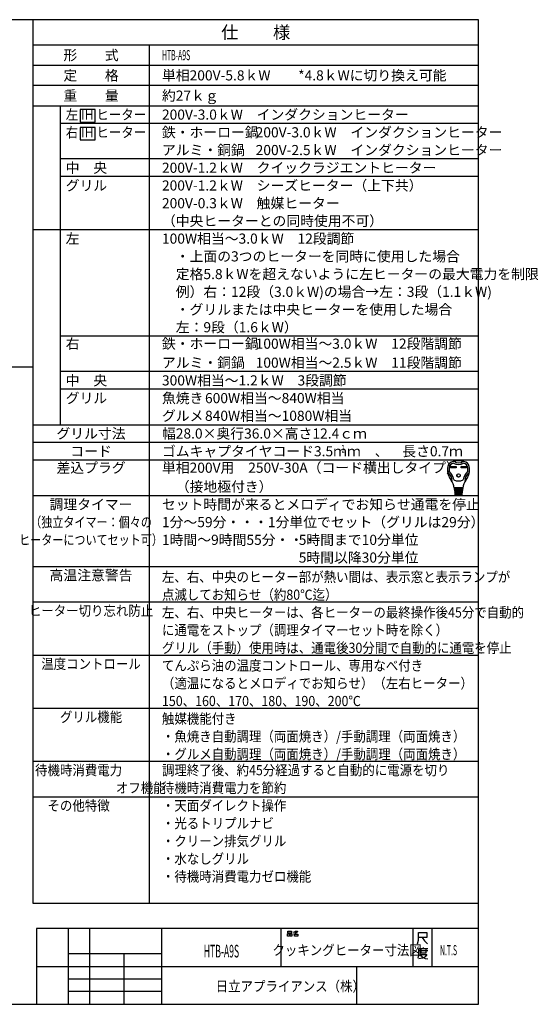
# Model space of a CAD drawing. Extents: x -762 to -192, y 859 to 1248.
# Drawn here: x -397 to -192, y 859 to 1248 of the extents above; entities that cross this region are included whole.
import ezdxf
from ezdxf.enums import TextEntityAlignment as Align

# ---------------------------------------------------------------- set-up
doc = ezdxf.new("R2010")
doc.units = 0
doc.header["$LTSCALE"] = 11.16
doc.layers.get('0').update_dxf_attribs({"linetype": 'CONTINUOUS'})
doc.layers.add('1', color=7, linetype='CONTINUOUS')
doc.layers.add('6', color=7, linetype='CONTINUOUS')
doc.styles.get("Standard").update_dxf_attribs({"font": 'TXT', "bigfont": 'BIGFONT'})

msp = doc.modelspace()

# ---------------------------------------------------------------- linework, layer by layer
at = {"color": 10, "linetype": 'CONTINUOUS'}
for p, q in [((-215.713, 1122.972), (-380.713, 1122.972)), ((-215.713, 1108.972), (-380.713, 1108.972)), ((-215.713, 1101.972), (-380.713, 1101.972)), ((-215.713, 1080.972), (-391.713, 1080.972)), ((-215.713, 1073.972), (-391.713, 1073.972)), ((-226.748, 1071.487), (-224.594, 1071.487)), ((-226.748, 1070.969), (-226.748, 1071.487)), ((-224.594, 1070.969), (-226.748, 1070.969)), ((-226.7, 1071.438), (-224.642, 1071.438)), ((-226.7, 1071.017), (-226.7, 1071.438)), ((-226.4, 1071.309), (-226.7, 1071.438)), ((-226.7, 1071.017), (-226.4, 1071.147)), ((-224.642, 1071.017), (-226.7, 1071.017)), ((-224.942, 1071.309), (-226.4, 1071.309)), ((-226.4, 1071.309), (-226.4, 1071.147)), ((-226.4, 1071.147), (-224.942, 1071.147)), ((-224.942, 1071.309), (-224.642, 1071.438)), ((-224.942, 1071.147), (-224.942, 1071.309)), ((-224.942, 1071.147), (-224.642, 1071.017)), ((-224.642, 1071.438), (-224.642, 1071.017)), ((-224.594, 1071.487), (-224.594, 1070.969)), ((-222.633, 1070.969), (-222.633, 1071.487)), ((-222.633, 1071.487), (-220.479, 1071.487)), ((-220.479, 1070.969), (-222.633, 1070.969)), ((-222.585, 1071.017), (-222.585, 1071.438)), ((-222.585, 1071.438), (-220.527, 1071.438)), ((-222.285, 1071.309), (-222.585, 1071.438)), ((-222.285, 1071.147), (-222.585, 1071.017)), ((-220.527, 1071.017), (-222.585, 1071.017)), ((-222.285, 1071.147), (-222.285, 1071.309)), ((-222.285, 1071.309), (-220.827, 1071.309)), ((-220.827, 1071.147), (-222.285, 1071.147)), ((-220.827, 1071.309), (-220.527, 1071.438)), ((-220.827, 1071.309), (-220.827, 1071.147)), ((-220.827, 1071.147), (-220.527, 1071.017)), ((-220.527, 1071.438), (-220.527, 1071.017)), ((-220.479, 1071.487), (-220.479, 1070.969)), ((-221.935, 1062.966), (-225.292, 1062.966)), ((-225.266, 1062.642), (-221.961, 1062.642)), ((-225.24, 1062.318), (-225.266, 1062.642)), ((-221.987, 1062.318), (-225.24, 1062.318)), ((-225.214, 1061.994), (-225.188, 1061.67)), ((-222.013, 1061.994), (-225.214, 1061.994)), ((-225.21, 1062.955), (-225.185, 1062.642)), ((-225.159, 1062.318), (-225.133, 1061.994)), ((-224.634, 1062.642), (-224.634, 1062.966)), ((-224.634, 1061.994), (-224.634, 1062.318)), ((-222.593, 1062.642), (-222.593, 1062.966)), ((-222.593, 1061.994), (-222.593, 1062.318)), ((-222.068, 1062.318), (-222.094, 1061.994)), ((-222.017, 1062.955), (-222.042, 1062.642)), ((-222.039, 1061.67), (-222.013, 1061.994)), ((-221.961, 1062.642), (-221.987, 1062.318)), ((-225.188, 1061.67), (-222.039, 1061.67)), ((-222.065, 1061.346), (-225.162, 1061.346)), ((-225.162, 1061.346), (-225.136, 1061.022)), ((-225.136, 1061.022), (-222.091, 1061.022)), ((-222.117, 1060.698), (-225.11, 1060.698)), ((-225.11, 1060.698), (-225.089, 1060.435)), ((-225.107, 1061.67), (-225.081, 1061.346)), ((-225.055, 1061.022), (-225.029, 1060.698)), ((-224.933, 1060.212), (-222.38, 1060.212)), ((-224.634, 1061.346), (-224.634, 1061.67)), ((-224.634, 1060.698), (-224.634, 1061.022)), ((-222.593, 1061.346), (-222.593, 1061.67)), ((-222.593, 1060.698), (-222.593, 1061.022)), ((-222.198, 1060.698), (-222.172, 1061.022)), ((-222.12, 1061.67), (-222.146, 1061.346)), ((-222.138, 1060.435), (-222.117, 1060.698)), ((-222.091, 1061.022), (-222.065, 1061.346))]:
    msp.add_line(p, q, dxfattribs=at)
for points in [[(-372.966, 1212.439), (-372.966, 1207.501), (-367.03, 1207.501), (-367.03, 1212.439), (-372.966, 1212.439)], [(-372.966, 1205.439), (-372.966, 1200.501), (-367.03, 1200.501), (-367.03, 1205.439), (-372.966, 1205.439)]]:
    msp.add_lwpolyline(points, dxfattribs=at)
for radius in [0.689, 0.64]:
    msp.add_circle((-223.614, 1067.907), radius, dxfattribs=at)
for centre, radius, start, end in [((-223.614, 1061.67), 11.988, 79.63218, 100.36782), ((-221.67, 1070.094), 6.318, 167.3088, 219.32975), ((-225.305, 1070.912), 2.592, 100.36782, 167.3088), ((-221.67, 1070.094), 5.67, 173.00178, 184.58908), ((-224.885, 1070.488), 2.43, 107.3751, 173.00178), ((-223.614, 1076.331), 4.05, 240.44785, 299.55215), ((-223.614, 1076.331), 3.402, 236.11009, 303.88991), ((-222.342, 1070.488), 2.43, 6.99822, 72.6249), ((-221.923, 1070.912), 2.592, 12.6912, 79.63218), ((-225.558, 1070.094), 6.318, 320.67025, 12.6912), ((-225.558, 1070.094), 5.67, 355.41092, 6.99822), ((-227.782, 1069.365), 0.162, 186.79445, 230.35542), ((-231.09, 1065.374), 5.022, 0.69863, 50.35542), ((-227.241, 1069.647), 0.081, 184.58908, 227.98624), ((-231.09, 1065.374), 5.67, 8.11112, 47.98624), ((-230.942, 1062.496), 5.67, 4.57392, 39.32975), ((-223.614, 1069.77), 4.05, 242.61289, 297.38711), ((-216.285, 1062.496), 5.67, 140.67025, 175.42608), ((-216.137, 1065.374), 5.67, 132.01376, 171.88888), ((-216.137, 1065.374), 5.022, 129.64458, 179.30137), ((-219.986, 1069.647), 0.081, 312.01376, 355.41092), ((-219.445, 1069.365), 0.162, 309.64458, 353.20555), ((-225.906, 1065.437), 0.162, 180.69863, 210.28315), ((-224.091, 1062.804), 0.162, 270, 90), ((-224.056, 1062.156), 0.162, 270, 90), ((-223.171, 1062.156), 0.162, 90, 270), ((-223.136, 1062.804), 0.162, 90, 270), ((-221.321, 1065.437), 0.162, 329.71685, 359.30137), ((-224.847, 1060.455), 0.243, 184.57392, 270), ((-224.022, 1061.508), 0.162, 270, 90), ((-223.987, 1060.86), 0.162, 270, 90), ((-223.24, 1060.86), 0.162, 90, 270), ((-223.205, 1061.508), 0.162, 90, 270), ((-222.38, 1060.455), 0.243, 270, 355.42608)]:
    msp.add_arc(centre, radius, start, end, dxfattribs=at)
at = {"layer": '1', "color": 10, "linetype": 'CONTINUOUS'}
for p, q in [((-215.713, 1247.972), (-761.713, 1247.972)), ((-215.713, 858.972), (-215.713, 1247.972)), ((-345.713, 1237.972), (-345.713, 898.972)), ((-391.713, 1229.972), (-215.713, 1229.972)), ((-215.713, 1221.972), (-391.713, 1221.972)), ((-391.713, 1213.972), (-215.713, 1213.972)), ((-380.713, 1087.972), (-380.713, 1213.972)), ((-215.713, 1206.972), (-380.713, 1206.972)), ((-215.713, 1192.972), (-380.713, 1192.972)), ((-215.713, 1185.972), (-380.713, 1185.972)), ((-215.713, 1164.972), (-391.713, 1164.972)), ((-583.577, 1110.827), (-391.768, 1110.827)), ((-391.713, 1087.972), (-215.713, 1087.972)), ((-391.713, 1059.972), (-215.713, 1059.972)), ((-391.713, 1031.972), (-215.713, 1031.972)), ((-391.713, 1017.972), (-215.713, 1017.972)), ((-391.713, 996.972), (-215.713, 996.972)), ((-391.713, 975.972), (-215.713, 975.972)), ((-391.713, 954.972), (-215.713, 954.972)), ((-391.713, 940.972), (-215.713, 940.972)), ((-391.713, 898.972), (-215.713, 898.972)), ((-215.713, 888.972), (-390.213, 888.972)), ((-390.213, 888.972), (-390.213, 858.972)), ((-377.713, 888.972), (-377.713, 858.972)), ((-369.213, 858.972), (-369.213, 888.972)), ((-340.713, 858.972), (-340.713, 888.972)), ((-293.713, 888.972), (-293.713, 873.972)), ((-290.97, 887.876), (-289.558, 887.876)), ((-290.97, 887.143), (-290.97, 887.876)), ((-289.558, 887.143), (-290.97, 887.143)), ((-289.558, 887.876), (-289.558, 887.143)), ((-288.734, 887.476), (-288.323, 887.609)), ((-288.323, 887.609), (-288.028, 887.876)), ((-288.323, 887.609), (-287.793, 887.076)), ((-287.793, 887.076), (-288.146, 886.876)), ((-288.028, 887.876), (-287.146, 887.876)), ((-287.381, 887.409), (-287.793, 887.076)), ((-287.146, 887.876), (-287.381, 887.409)), ((-241.713, 888.972), (-241.713, 873.972)), ((-239.462, 884.3), (-239.462, 887.3)), ((-239.462, 887.3), (-236.153, 887.3)), ((-236.153, 887.3), (-236.153, 885.35)), ((-234.213, 888.972), (-234.213, 873.972)), ((-291.087, 886.876), (-290.381, 886.876)), ((-291.087, 885.943), (-291.087, 886.876)), ((-290.381, 885.943), (-291.087, 885.943)), ((-290.381, 886.876), (-290.381, 885.943)), ((-290.146, 886.876), (-289.44, 886.876)), ((-290.146, 885.943), (-290.146, 886.876)), ((-289.44, 885.943), (-290.146, 885.943)), ((-289.44, 886.876), (-289.44, 885.943)), ((-288.146, 886.876), (-288.793, 886.743)), ((-288.381, 886.743), (-287.087, 886.743)), ((-288.381, 885.943), (-288.381, 886.743)), ((-287.087, 885.943), (-288.381, 885.943)), ((-287.087, 886.743), (-287.087, 885.943)), ((-239.859, 882.8), (-239.462, 884.3)), ((-238.006, 885.35), (-239.462, 885.35)), ((-236.153, 885.35), (-238.006, 885.35)), ((-238.006, 885.35), (-237.08, 884)), ((-237.08, 884), (-235.889, 882.8)), ((-239.454, 880.933), (-239.454, 878.383)), ((-237.601, 880.933), (-239.454, 880.933)), ((-239.189, 880.183), (-235.748, 880.183)), ((-238.527, 880.783), (-238.527, 879.283)), ((-238.527, 879.283), (-236.41, 879.283)), ((-237.601, 881.383), (-237.601, 880.933)), ((-235.748, 880.933), (-237.601, 880.933)), ((-236.41, 879.283), (-236.41, 880.783)), ((-377.713, 878.972), (-377.713, 873.972)), ((-340.713, 878.972), (-377.713, 878.972)), ((-355.713, 878.972), (-355.713, 858.972)), ((-340.713, 873.972), (-340.713, 878.972)), ((-239.454, 878.383), (-239.719, 877.183)), ((-237.866, 877.183), (-239.322, 876.883)), ((-238.792, 878.683), (-236.145, 878.683)), ((-238.66, 878.533), (-237.998, 877.633)), ((-237.998, 877.633), (-236.807, 877.033)), ((-236.807, 877.783), (-237.866, 877.183)), ((-236.145, 878.683), (-236.807, 877.783)), ((-236.807, 877.033), (-235.748, 876.883)), ((-390.213, 873.972), (-215.713, 873.972)), ((-377.713, 873.972), (-340.713, 873.972)), ((-263.713, 858.972), (-263.713, 873.972)), ((-377.713, 868.972), (-340.713, 868.972)), ((-340.713, 863.972), (-377.713, 863.972)), ((-761.713, 858.972), (-215.713, 858.972))]:
    msp.add_line(p, q, dxfattribs=at)
at = {"layer": '6', "color": 10, "linetype": 'CONTINUOUS'}
for p, q in [((-391.713, 1247.972), (-391.713, 898.972)), ((-215.713, 1237.972), (-391.713, 1237.972))]:
    msp.add_line(p, q, dxfattribs=at)

# ---------------------------------------------------------------- texts
at = {"color": 10}
for s, height, p in [('仕\u3000\u3000様', 5, (-303.713, 1242.972)), ('形\u3000\u3000式', 4, (-368.713, 1233.972)), ('定\u3000\u3000格', 4, (-368.713, 1225.972)), ('重\u3000\u3000量', 4, (-368.713, 1217.972)), ('グリル寸法', 4, (-368.713, 1084.472)), ('コード', 4, (-368.713, 1077.472)), ('差込プラグ', 4, (-368.713, 1070.972)), ('調理タイマー', 4, (-368.713, 1056.472)), ('高温注意警告', 4, (-368.713, 1028.472))]:
    msp.add_text(s, height=height, dxfattribs=at).set_placement(p, align=Align.MIDDLE_CENTER)
for s, height, width, p in [('HTB-A9S', 4, 0.5, (-340.713, 1233.972)), ('左 IH ヒーター', 4, 0.9, (-378.713, 1210.472)), ('右 IH ヒーター', 4, 0.9, (-378.713, 1203.472)), ('2', 3, 0.5, (-269.752, 1078.452)), ('調理終了後、約45分経過すると自動的に電源を切り', 4, 0.9, (-340.713, 951.472)), ('待機時消費電力を節約', 4, 0.9, (-340.713, 944.472)), ('・天面ダイレクト操作', 4, 0.9, (-340.713, 937.472)), ('・光るトリプルナビ', 4, 0.9, (-340.713, 930.472)), ('・クリーン排気グリル', 4, 0.9, (-340.713, 923.472)), ('・水なしグリル', 4, 0.9, (-340.713, 916.472)), ('・待機時消費電力ゼロ機能', 4, 0.9, (-340.713, 909.472)), ('N.T.S', 4, 0.5, (-230.948, 880.359))]:
    msp.add_text(s, height=height, dxfattribs=dict(at, width=width)).set_placement(p, align=Align.MIDDLE_LEFT)
for s, p in [('単相200V-5.8ｋW\u3000\u3000*4.8ｋWに切り換え可能', (-340.713, 1225.972)), ('約27ｋｇ', (-340.713, 1217.972)), ('200V-3.0ｋW\u3000インダクションヒーター', (-340.713, 1210.472)), ('鉄・ホーロー鍋', (-340.713, 1203.472)), ('200V-3.0ｋW\u3000インダクションヒーター', (-303.713, 1203.472)), ('アルミ・銅鍋', (-340.713, 1196.472)), ('200V-2.5ｋW\u3000インダクションヒーター', (-303.713, 1196.472)), ('中\u3000央', (-378.713, 1189.472)), ('200V-1.2ｋW\u3000クイックラジエントヒーター', (-340.713, 1189.472)), ('グリル', (-378.713, 1182.472)), ('200V-1.2ｋW\u3000シーズヒーター（上下共）', (-340.713, 1182.472)), ('200V-0.3ｋW\u3000触媒ヒーター', (-340.713, 1175.472)), ('（中央ヒーターとの同時使用不可）', (-340.713, 1168.472)), ('左', (-378.713, 1161.472)), ('100W相当～3.0ｋW\u300012段調節', (-340.713, 1161.472)), ('\u3000・上面の3つのヒーターを同時に使用した場合', (-340.713, 1154.472)), ('\u3000定格5.8ｋWを超えないように左ヒーターの最大電力を制限', (-340.713, 1147.472)), ('\u3000例）右：12段（3.0ｋW)の場合→左：3段（1.1ｋW)', (-340.713, 1140.472)), ('\u3000・グリルまたは中央ヒーターを使用した場合', (-340.713, 1133.472)), ('\u3000左：9段（1.6ｋW）', (-340.713, 1126.472)), ('右', (-378.713, 1119.972)), ('鉄・ホーロー鍋', (-340.713, 1119.972)), ('100W相当～3.0ｋW\u300012段階調節', (-303.713, 1119.972)), ('アルミ・銅鍋', (-340.713, 1112.472)), ('100W相当～2.5ｋW\u300011段階調節', (-303.713, 1112.472)), ('中\u3000央', (-378.713, 1105.472)), ('300W相当～1.2ｋW\u30003段調節', (-340.713, 1105.472)), ('グリル', (-378.713, 1098.472)), ('魚焼き', (-340.713, 1098.472)), ('600W相当～840W相当', (-323.713, 1098.472)), ('グルメ', (-340.713, 1091.472)), ('840W相当～1080W相当', (-323.713, 1091.472)), ('幅28.0×奥行36.0×高さ12.4ｃｍ', (-340.713, 1084.472)), ('ゴムキャプタイヤコード3.5ｍｍ\u3000、\u3000長さ0.7ｍ', (-340.713, 1077.472)), ('単相200V用\u3000250V-30A（コード横出しタイプ）', (-340.713, 1070.972)), ('\u3000（接地極付き）', (-340.713, 1063.472)), ('セット時間が来るとメロディでお知らせ通電を停止', (-340.713, 1056.472)), ('1分～59分・・・1分単位でセット（グリルは29分）', (-340.713, 1049.472)), ('1時間～9時間55分・・・', (-340.713, 1042.472)), ('5時間まで10分単位', (-286.708, 1042.472)), ('5時間以降30分単位', (-286.708, 1035.472))]:
    msp.add_text(s, height=4, dxfattribs=at).set_placement(p, align=Align.MIDDLE_LEFT)
for s, height, width, p in [('（独立タイマー：個々の', 4, 0.8, (-368.713, 1049.472)), ('ヒーターについてセット可）', 4, 0.8, (-368.713, 1042.472)), ('ヒーター切り忘れ防止', 4, 0.9, (-368.713, 1014.472)), ('温度コントロール', 4, 0.9, (-368.713, 993.472)), ('グリル機能', 4, 0.9, (-368.713, 972.472)), ('待機時消費電力\u3000\u3000', 4, 0.9, (-368.713, 951.472)), ('\u3000\u3000\u3000\u3000\u3000\u3000\u3000\u3000オフ機能', 4, 0.9, (-368.713, 944.472)), ('その他特徴\u3000\u3000', 4, 0.9, (-368.713, 937.472)), ('HTB-A9S', 5, 0.5, (-317.213, 879.972)), ('クッキングヒーター寸法図', 4, 0.9, (-267.613, 880.365))]:
    msp.add_text(s, height=height, dxfattribs=dict(at, width=width)).set_placement(p, align=Align.MIDDLE_CENTER)
at = {"color": 10, "width": 0.9}
for s, p in [('左、右、中央のヒーター部が熱い間は、表示窓と表示ランプが', (-340.713, 1025.805)), ('点滅してお知らせ（約80℃迄）', (-340.713, 1018.805)), ('左、右、中央ヒーターは、各ヒーターの最終操作後45分で自動的', (-340.713, 1011.805)), ('に通電をストップ（調理タイマーセット時を除く）', (-340.713, 1004.805)), ('グリル（手動）使用時は、通電後30分間で自動的に通電を停止', (-340.713, 997.805)), ('てんぷら油の温度コントロール、専用なべ付き', (-340.713, 990.805)), ('（適温になるとメロディでお知らせ）（左右ヒーター）', (-340.713, 983.805)), ('150、160、170、180、190、200℃', (-340.713, 976.805)), ('触媒機能付き', (-340.713, 969.805)), ('・魚焼き自動調理（両面焼き）/手動調理（両面焼き）', (-340.713, 962.805)), ('・グルメ自動調理（両面焼き）/手動調理（両面焼き）', (-340.713, 955.805)), ('日立アプライアンス（株）', (-319.502, 864.078))]:
    msp.add_text(s, height=4, dxfattribs=at).set_placement(p)

doc.saveas('drawing.dxf')
